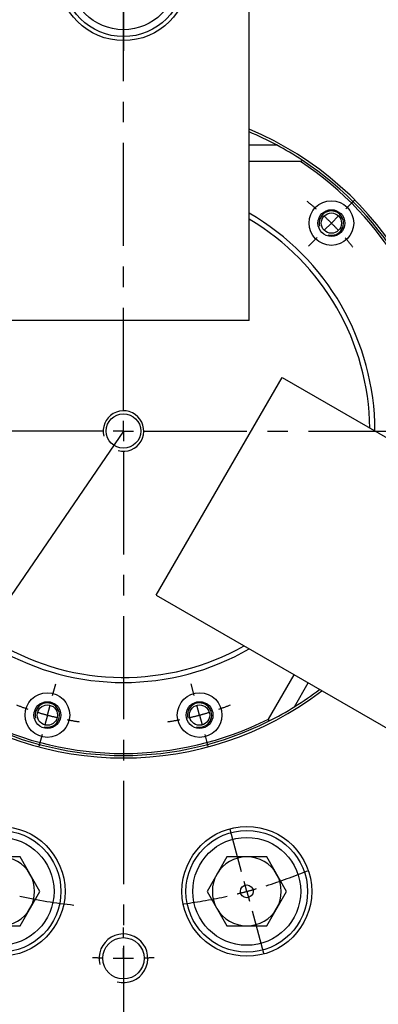
# Model space of a CAD drawing. Units: millimetres. Extents: x 8 to 830, y 10 to 584.
# Drawn here: x 570 to 658, y 141 to 384 of the extents above; entities that cross this region are included whole.
import ezdxf

# ---------------------------------------------------------------- set-up
doc = ezdxf.new("R2010")
doc.units = ezdxf.units.MM
doc.header["$LTSCALE"] = 2
doc.header["$PDSIZE"] = -1
doc.linetypes.add('CENTERX2', pattern=[20.32, 12.7, -2.54, 2.54, -2.54])
doc.layers.add('AM_5', color=1, linetype='Continuous')
doc.layers.add('CENTER', color=4, linetype='CENTERX2')
doc.layers.add('DRAW', color=7, linetype='Continuous', lineweight=25)
doc.styles.get("Standard").update_dxf_attribs({"font": 'GOTHIC.TTF'})
doc.dimstyles.new('ISO-25$4', dxfattribs={"dimtxt": 2.5, "dimasz": 2.5, "dimexe": 1.25, "dimexo": 0.625, "dimtad": 1, "dimtxsty": 'Standard', "dimcen": 2.5, "dimadec": 0, "dimazin": 0, "dimtfac": 1, "dimtmove": 0, "dimatfit": 3, "dimfxl": 1, "dimarcsym": 0})

# ---------------------------------------------------------------- blocks, each defined once
blk = doc.blocks.new('SW_CENTERMARKSYMBOL_0')
at = {"layer": 'CENTER', "color": 0}
for p, q in [((0, 5), (0, 193)), ((0, 0), (0, 2.5)), ((-5, 0), (-193, 0)), ((0, 0), (-2.5, 0)), ((0, 0), (0, -2.5)), ((0, 0), (2.5, 0)), ((5, 0), (193, 0)), ((0, -5), (0, -193))]:
    blk.add_line(p, q, dxfattribs=at)
blk = doc.blocks.new('SW_CENTERMARKSYMBOL_1')
at = {"layer": 'CENTER', "color": 0}
for p, q in [((142.61, -139.08), (139.82, -128.65)), ((143.91, -143.91), (143.26, -141.49)), ((143.91, -143.91), (144.55, -146.32)), ((145.2, -148.74), (148, -159.17))]:
    blk.add_line(p, q, dxfattribs=at)
for start, end in [(287.4381, 292.7045), (257.4381, 264.021), (277.2955, 282.5619), (283.7809, 285), (285, 286.2191)]:
    blk.add_arc((113.5, -30.41), 117.5, start, end, dxfattribs=at)
blk = doc.blocks.new('SW_CENTERMARKSYMBOL_2')
at = {"layer": 'CENTER', "color": 0}
for p, q in [((-4.33, 2.5), (-6.58, 3.8)), ((229.5, 2.5), (231.75, 3.8)), ((0, 0), (-2.17, 1.25)), ((0, 0), (2.17, -1.25)), ((225.17, 0), (223, -1.25)), ((225.17, 0), (227.33, 1.25)), ((4.33, -2.5), (6.58, -3.8)), ((220.84, -2.5), (218.58, -3.8)), ((57.78, -10.2), (55.66, -8.08)), ((167.38, -10.2), (169.51, -8.08)), ((61.32, -13.73), (59.55, -11.97)), ((163.85, -13.73), (165.62, -11.97)), ((61.32, -13.73), (63.09, -15.5)), ((163.85, -13.73), (162.08, -15.5)), ((64.85, -17.27), (66.97, -19.39)), ((160.31, -17.27), (158.19, -19.39)), ((37.72, -44.94), (34.83, -44.17)), ((42.55, -46.24), (40.14, -45.59)), ((42.55, -46.24), (44.97, -46.88)), ((47.38, -47.53), (50.28, -48.31)), ((95.11, -130.2), (95.89, -127.3)), ((130.05, -130.2), (129.28, -127.3)), ((93.82, -135.03), (94.47, -132.61)), ((131.35, -135.03), (130.7, -132.61)), ((93.82, -135.03), (93.17, -137.44)), ((131.35, -135.03), (131.99, -137.44)), ((92.52, -139.86), (91.75, -142.76)), ((132.64, -139.86), (133.42, -142.76)), ((112.58, -190), (112.58, -187.4)), ((112.58, -195), (112.58, -192.5)), ((112.58, -195), (112.58, -197.5)), ((112.58, -200), (112.58, -202.6))]:
    blk.add_line(p, q, dxfattribs=at)
for radius, start, end in [(130, 146.6504, 147.7963), (130, 32.2037, 33.3496), (130, 150, 151.1018), (130, 148.8982, 150), (130, 30, 31.1018), (130, 28.8982, 30), (130, 152.2037, 153.3496), (130, 26.6504, 27.7963), (72.5, 128.6777, 131.0486), (72.5, 48.9514, 51.3223), (72.5, 133.0243, 135), (72.5, 45, 46.9757), (72.5, 135, 136.9757), (72.5, 43.0243, 45), (72.5, 138.9514, 141.3223), (72.5, 38.6777, 41.0486), (72.5, 158.6777, 161.0486), (72.5, 163.0243, 165), (72.5, 165, 166.9757), (72.5, 168.9514, 171.3223), (72.5, 248.6777, 251.0486), (72.5, 288.9514, 291.3223), (72.5, 253.0243, 255), (72.5, 255, 256.9757), (72.5, 283.0243, 285), (72.5, 285, 286.9757), (72.5, 258.9514, 261.3223), (72.5, 278.6777, 281.0486), (130, 266.6504, 267.7963), (130, 268.8982, 270), (130, 270, 271.1018), (130, 272.2037, 273.3496)]:
    blk.add_arc((112.58, -65), radius, start, end, dxfattribs=at)
blk = doc.blocks.new('SW_CENTERMARKSYMBOL_3')
at = {"layer": 'CENTER', "color": 0}
for p, q in [((0, 48), (0, 58.8)), ((0, 43), (0, 45.5)), ((-5, 43), (-15.8, 43)), ((0, 43), (-2.5, 43)), ((0, 43), (0, 40.5)), ((0, 43), (2.5, 43)), ((5, 43), (15.8, 43)), ((0, 5), (0, 38)), ((0, 0), (0, 2.5)), ((-5, 0), (-18.5, 0)), ((0, 0), (-2.5, 0)), ((0, 0), (0, -2.5)), ((0, 0), (2.5, 0)), ((5, 0), (18.5, 0)), ((0, -5), (0, -18.5))]:
    blk.add_line(p, q, dxfattribs=at)
blk = doc.blocks.new('*D33')
at = {"layer": 'AM_5', "color": 0, "lineweight": -2, "transparency": 16777216}
for p, q in [((595.54, 282.74), (529.2, 185.77)), ((463.05, 89.08), (526.37, 181.64)), ((423.36, 89.08), (463.05, 89.08))]:
    blk.add_line(p, q, dxfattribs=at)
blk.add_arc((595.54, 282.74), 117.5, 234.6477, 245.0037, dxfattribs=at)
at = {"layer": 'AM_5', "color": 0, "transparency": 16777216}
blk.add_solid([(525.68, 182.11), (527.06, 181.17), (529.2, 185.77)], dxfattribs=at)
at = {"layer": 'Defpoints', "color": 0, "transparency": 16777216}
for p in [(595.54, 282.74), (529.2, 185.77)]:
    blk.add_point(p, dxfattribs=at)
at = {"layer": 'AM_5', "color": 0, "transparency": 16777216, "insert": (441.68, 96.02), "char_height": 6, "attachment_point": 5}
blk.add_mtext('p.c.d 235', dxfattribs=at)

msp = doc.modelspace()

# ---------------------------------------------------------------- linework, layer by layer
at = {"layer": 'DRAW'}
for p, q in [((626.5399, 309.993), (626.5399, 474.993)), ((633.352, 353.243), (626.5399, 353.243)), ((639.1692, 349.2015), (626.5399, 349.2015)), ((639.1692, 349.2015), (639.6399, 349.4902)), ((626.5399, 309.993), (564.5399, 309.993)), ((603.6391, 242.2712), (634.6391, 295.9648)), ((634.6391, 295.9648), (777.5333, 213.4648)), ((603.6391, 242.2712), (746.5333, 159.7712)), ((631.2801, 211.7297), (637.5947, 222.6669)), ((637.6887, 214.7468), (641.0947, 220.6462)), ((631.2801, 211.7297), (631.2947, 211.1777)), ((570.0362, 177.7467), (560.2212, 177.7467)), ((574.9437, 169.2467), (570.0362, 177.7467)), ((621.0437, 177.7467), (616.1362, 169.2467)), ((630.8587, 177.7467), (621.0437, 177.7467)), ((635.7661, 169.2467), (630.8587, 177.7467)), ((570.0362, 160.7467), (574.9437, 169.2467)), ((616.1362, 169.2467), (621.0437, 160.7467)), ((630.8587, 160.7467), (635.7661, 169.2467)), ((560.2212, 160.7467), (570.0362, 160.7467)), ((621.0437, 160.7467), (630.8587, 160.7467))]:
    msp.add_line(p, q, dxfattribs=at)
for centre, radius in [((595.5399, 394.993), 16), ((595.5399, 394.993), 15), ((595.5399, 394.993), 13.3), ((646.8052, 334.0082), 5.5), ((646.8052, 334.0082), 3.3), ((646.8052, 334.0082), 2.5), ((595.5399, 282.743), 4.25), ((576.7756, 212.7133), 5.5), ((614.3043, 212.7133), 5.5), ((576.7756, 212.7133), 3.3), ((576.7756, 212.7133), 2.5), ((614.3043, 212.7133), 3.3), ((614.3043, 212.7133), 2.5), ((565.1287, 169.2467), 16), ((625.9512, 169.2467), 16), ((565.1287, 169.2467), 15), ((565.1287, 169.2467), 13.3), ((625.9512, 169.2467), 15), ((625.9512, 169.2467), 13.3), ((625.9512, 169.2467), 1.5718), ((595.5399, 152.743), 5.1)]:
    msp.add_circle(centre, radius, dxfattribs=at)
for centre, radius, start, end in [((595.5399, 282.743), 190.5, 339.365371, 80.634629), ((595.5399, 282.743), 187.5, 339.516599, 80.483401), ((595.5399, 282.743), 80.6, 352.619865, 67.380135), ((595.5399, 282.743), 80, 56.547207, 67.200969), ((595.5399, 282.743), 79.5, 3.284424, 56.715576), ((595.5399, 282.743), 80, 3.452793, 56.547207), ((595.5399, 282.743), 62, 120, 300), ((595.5399, 282.743), 62, 0, 60), ((646.8052, 334.0082), 3, 255, 195), ((595.5399, 282.743), 60.75, 0.68302, 59.31698), ((595.5399, 282.743), 5, 255, 195), ((595.5399, 282.743), 60.75, 180, 299.31698), ((595.5399, 282.743), 80.6, 232.619865, 307.380135), ((595.5399, 282.743), 80, 296.547207, 307.200969), ((576.7756, 212.7133), 3, 255, 195), ((614.3043, 212.7133), 3, 255, 195), ((595.5399, 282.743), 79.5, 243.284424, 296.715576), ((595.5399, 282.743), 80, 243.452793, 296.547207), ((565.1287, 169.2467), 8.5, 30, 90), ((625.9512, 169.2467), 8.5, 90, 150), ((625.9512, 169.2467), 8.5, 30, 90), ((565.1287, 169.2467), 8.5, 330, 30), ((625.9512, 169.2467), 8.5, 150, 210), ((625.9512, 169.2467), 8.5, 330, 30), ((595.5399, 282.743), 187.5, 219.516599, 320.483401), ((565.1287, 169.2467), 8.5, 270, 330), ((625.9512, 169.2467), 8.5, 210, 270), ((625.9512, 169.2467), 8.5, 270, 330), ((595.5399, 282.743), 190.5, 219.365371, 320.634629), ((595.5399, 152.743), 6, 255, 195)]:
    msp.add_arc(centre, radius, start, end, dxfattribs=at)

# ---------------------------------------------------------------- block references
at = {"layer": 'CENTER'}
for name, p in [('SW_CENTERMARKSYMBOL_0', (595.5399, 282.743)), ('SW_CENTERMARKSYMBOL_3', (595.5399, 394.993)), ('SW_CENTERMARKSYMBOL_1', (482.0437, 313.1542)), ('SW_CENTERMARKSYMBOL_2', (482.9566, 347.743))]:
    msp.add_blockref(name, p, dxfattribs=at)

# ---------------------------------------------------------------- dimensions: what is measured, and where the dimension line sits
at = {"layer": 'AM_5'}
dim = msp.add_radius_dim(center=(595.5399, 282.743), mpoint=(529.1952, 185.7655), text='p.c.d 235', dimstyle='ISO-25$4', override={"dimtxt": 6, "dimasz": 5, "dimexe": 2, "dimexo": 2, "dimgap": 3.048, "dimtih": 1, "dimtoh": 1, "dimdec": 3, "dimzin": 0, "dimadec": 2, "dimtdec": 3, "dimtzin": 0}, dxfattribs=at)
dim.commit()
dim.dimension.update_dxf_attribs({"geometry": '*D33', "text_midpoint": (441.6832, 89.0818), "dimtype": 164})

doc.saveas('drawing.dxf')
